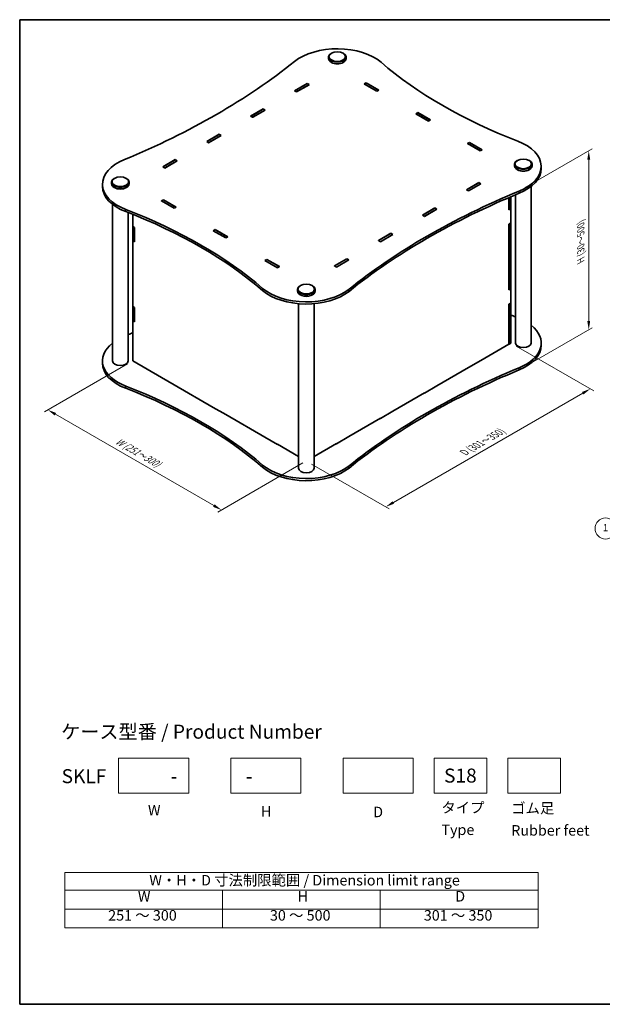
# Model space of a CAD drawing. Units: millimetres. Extents: x 14 to 7092, y 8 to 1413.
# Drawn here: x 14 to 181, y 8 to 289 of the extents above; entities that cross this region are included whole.
import ezdxf

# ---------------------------------------------------------------- set-up
doc = ezdxf.new("R2010")
doc.units = ezdxf.units.MM
doc.layers.get('Defpoints').update_dxf_attribs({"lineweight": 25})
for name, color, linetype, lineweight in [('Border (ISO)', 7, 'Continuous', 35), ('Dimension (ISO)', 7, 'Continuous', 18), ('Sketch Geometry (ISO)', 7, 'Continuous', 18), ('Symbol (ISO)', 7, 'Continuous', 18), ('Symbol (TK)', 100, 'Continuous', 18), ('Visible (ISO)', 7, 'Continuous', 35), ('Visible Narrow (ISO)', 7, 'Continuous', 25)]:
    doc.layers.add(name, color=color, linetype=linetype, lineweight=lineweight)
doc.styles.add('Note Text (TK)', font='MS PGothic.ttf')
doc.styles.add('Note Text (TK2)', font='MS PGothic.ttf')
doc.styles.add('Note Text (TK3)', font='MS PGothic.ttf')
doc.dimstyles.new('Default - Method 1b (TK)', dxfattribs={"dimtxt": 2.5, "dimasz": 2.5, "dimexe": 1, "dimexo": 1.5, "dimgap": 1, "dimtad": 1, "dimtoh": 1, "dimrnd": 1e-08, "dimdsep": 46, "dimtxsty": 'Note Text (TK)', "dimcen": 0.09, "dimdle": 5, "dimclrd": 100, "dimclre": 100, "dimclrt": 7, "dimadec": 1, "dimazin": 1, "dimtfac": 1, "dimtmove": 0, "dimatfit": 3, "dimfxl": 1, "dimtolj": 1, "dimlwd": -1, "dimlwe": -1, "dimarcsym": 0})

# ---------------------------------------------------------------- blocks, each defined once
blk = doc.blocks.new('図面枠 tk図枠')
at = {"layer": 'Border (ISO)'}
for p, q in [((14.5, 289), (405.5, 289)), ((14.5, 289), (14.5, 8)), ((405.5, 289), (405.5, 8)), ((14.5, 8), (405.5, 8))]:
    blk.add_line(p, q, dxfattribs=at)
blk = doc.blocks.new('テーブル1')
at = {"layer": 'Symbol (ISO)'}
for p, q in [((27.33, 45.62), (162.33, 45.62)), ((27.33, 45.62), (27.33, 40.59)), ((162.33, 45.62), (162.33, 40.59)), ((27.33, 40.59), (162.33, 40.59)), ((27.33, 40.59), (27.33, 35.19)), ((72.33, 40.59), (72.33, 35.19)), ((117.33, 40.59), (117.33, 35.19)), ((162.33, 40.59), (162.33, 35.19)), ((27.33, 35.19), (162.33, 35.19)), ((27.33, 35.19), (27.33, 29.79)), ((72.33, 35.19), (72.33, 29.79)), ((117.33, 35.19), (117.33, 29.79)), ((162.33, 35.19), (162.33, 29.79)), ((27.33, 29.79), (162.33, 29.79))]:
    blk.add_line(p, q, dxfattribs=at)
at = {"layer": 'Symbol (ISO)', "color": 7, "char_height": 3, "attachment_point": 7, "style": 'Note Text (TK3)'}
for s, insert in [('W・H・D 寸法制限範囲 / Dimension limit range', (51.46, 40.97)), ('W', (48.2, 36.37)), ('H', (93.74, 36.39)), ('D', (138.7, 36.39)), ('251 ～ 300', (39.73, 30.95)), ('30 ～ 500', (85.85, 30.95)), ('301 ～ 350', (129.73, 30.95))]:
    blk.add_mtext(s, dxfattribs=dict(at, insert=insert))
blk = doc.blocks.new('バルーン2')
at = {"layer": 'Symbol (TK)', "color": 100}
for p, q in [((235.75, 164.58), (184.35, 144.86)), ((238.08, 165.47), (235.57, 165.04)), ((235.75, 164.58), (238.08, 165.47)), ((235.93, 164.11), (238.08, 165.47))]:
    blk.add_line(p, q, dxfattribs=at)
at = {"layer": 'Symbol (TK)'}
blk.add_circle((181.55, 143.79), 3, dxfattribs=at)
at = {"layer": 'Symbol (TK)', "color": 7, "insert": (181.55, 143.77), "char_height": 2, "attachment_point": 5, "style": 'Note Text (TK2)'}
blk.add_mtext('1', dxfattribs=at)
blk = doc.blocks.new('*D16')
at = {"layer": 'Defpoints', "color": 0}
for p in [(46.73, 191.63), (96.77, 163.37), (72.02, 149.08)]:
    blk.add_point(p, dxfattribs=at)
at = {"layer": 'Dimension (ISO)', "color": 100}
for p, q in [((45.23, 190.76), (21.53, 177.08)), ((24.69, 176.4), (69.86, 150.33)), ((95.27, 162.5), (71.02, 148.5))]:
    blk.add_line(p, q, dxfattribs=at)
for points in [[(24.9, 176.76), (24.48, 176.04), (22.53, 177.65)], [(70.07, 150.69), (69.65, 149.96), (72.02, 149.08)]]:
    blk.add_solid(points, dxfattribs=at)
at = {"layer": 'Dimension (ISO)', "color": 7, "insert": (41.62, 169.24), "char_height": 2.5, "attachment_point": 4, "rotation": 330, "style": 'Note Text (TK)'}
blk.add_mtext('\\A1;{\\Q30.000;\\W0.816;\\H0.816x; \\fＭＳ Ｐゴシック|b0|i0;W (251～300)}', dxfattribs=at)
blk = doc.blocks.new('*D17')
at = {"layer": 'Defpoints', "color": 0}
for p in [(154.56, 196.73), (177.22, 183.65), (96.23, 163.05)]:
    blk.add_point(p, dxfattribs=at)
at = {"layer": 'Dimension (ISO)', "color": 100}
for p, q in [((156.06, 195.86), (178.22, 183.07)), ((121.05, 151.22), (175.06, 182.4)), ((97.73, 162.18), (119.89, 149.39))]:
    blk.add_line(p, q, dxfattribs=at)
for points in [[(174.85, 182.76), (175.27, 182.04), (177.22, 183.65)], [(120.84, 151.58), (121.26, 150.86), (118.89, 149.97)]]:
    blk.add_solid(points, dxfattribs=at)
at = {"layer": 'Dimension (ISO)', "color": 7, "insert": (140.75, 165.2), "char_height": 2.5, "attachment_point": 4, "rotation": 30, "style": 'Note Text (TK)'}
blk.add_mtext('\\A1;{\\Q-30.000;\\W0.816;\\H0.816x; \\fＭＳ Ｐゴシック|b0|i0;D (301～350)}', dxfattribs=at)
blk = doc.blocks.new('*D18')
at = {"layer": 'Defpoints', "color": 0}
for p in [(156.95, 240.1), (176.77, 200.52), (156.95, 189.07)]:
    blk.add_point(p, dxfattribs=at)
at = {"layer": 'Dimension (ISO)', "color": 100}
for p, q in [((158.45, 240.97), (177.77, 252.12)), ((176.77, 249.05), (176.77, 203.02)), ((158.45, 189.94), (177.77, 201.09))]:
    blk.add_line(p, q, dxfattribs=at)
for points in [[(176.35, 249.05), (177.18, 249.05), (176.77, 251.55)], [(176.35, 203.02), (177.18, 203.02), (176.77, 200.52)]]:
    blk.add_solid(points, dxfattribs=at)
at = {"layer": 'Dimension (ISO)', "color": 7, "insert": (174.5, 219.52), "char_height": 2.5, "attachment_point": 4, "rotation": 90, "style": 'Note Text (TK)'}
blk.add_mtext('\\A1;{\\Q-30.000;\\W0.816;\\H0.816x; \\fＭＳ Ｐゴシック|b0|i0;H (30～500)}', dxfattribs=at)

msp = doc.modelspace()

# ---------------------------------------------------------------- linework, layer by layer
at = {"layer": 'Sketch Geometry (ISO)'}
for p, q in [((42.7015, 78.2756), (62.7015, 78.2756)), ((42.7015, 68.2756), (42.7015, 78.2756)), ((62.7015, 78.2756), (62.7015, 68.2756)), ((74.7015, 78.2756), (94.7015, 78.2756)), ((74.7015, 68.2756), (74.7015, 78.2756)), ((94.7015, 78.2756), (94.7015, 68.2756)), ((106.7015, 78.2756), (126.7015, 78.2756)), ((106.7015, 68.2756), (106.7015, 78.2756)), ((126.7015, 78.2756), (126.7015, 68.2756)), ((132.7015, 68.2756), (132.7015, 78.2756)), ((132.7015, 78.2756), (147.7015, 78.2756)), ((147.7015, 78.2756), (147.7015, 68.2756)), ((153.7015, 68.2756), (153.7015, 78.2756)), ((153.7015, 78.2756), (168.7015, 78.2756)), ((168.7015, 78.2756), (168.7015, 68.2756)), ((62.7015, 68.2756), (42.7015, 68.2756)), ((94.7015, 68.2756), (74.7015, 68.2756)), ((126.7015, 68.2756), (106.7015, 68.2756)), ((147.7015, 68.2756), (132.7015, 68.2756)), ((168.7015, 68.2756), (153.7015, 68.2756))]:
    msp.add_line(p, q, dxfattribs=at)
at = {"layer": 'Visible (ISO)'}
for p, q in [((102.5658, 278.3694), (102.5658, 277.8591)), ((103.3864, 279.441), (103.298, 279.39)), ((106.7451, 279.441), (106.8335, 279.39)), ((107.5658, 278.3694), (107.5658, 277.8591)), ((103.3864, 276.7874), (103.298, 276.8384)), ((106.7451, 276.7874), (106.8335, 276.8384)), ((92.8991, 268.7117), (96.4877, 270.7836)), ((96.4788, 270.7479), (92.9433, 268.7066)), ((97.0533, 270.457), (93.4648, 268.3851)), ((97.0092, 270.4417), (93.4736, 268.4005)), ((97.0092, 270.4417), (96.4788, 270.7479)), ((96.4877, 270.7836), (96.4877, 270.7428)), ((96.4877, 270.7836), (97.0533, 270.457)), ((97.0092, 270.4315), (97.0092, 270.4417)), ((112.7408, 270.6518), (113.3065, 270.9784)), ((116.3294, 268.5799), (112.7408, 270.6518)), ((113.3153, 270.9426), (112.785, 270.6365)), ((112.785, 270.6365), (116.3205, 268.5952)), ((112.785, 270.6263), (112.785, 270.6365)), ((113.3065, 270.9784), (113.3065, 270.9375)), ((113.3065, 270.9784), (116.8951, 268.9065)), ((113.3153, 270.9426), (116.8509, 268.9014)), ((93.4648, 268.3851), (92.8991, 268.7117)), ((93.4736, 268.4005), (92.9433, 268.7066)), ((92.9433, 268.7066), (92.9433, 268.6862)), ((93.4736, 268.4005), (93.4736, 268.3902)), ((116.8509, 268.9014), (116.3205, 268.5952)), ((116.3205, 268.5952), (116.3205, 268.585)), ((116.8951, 268.9065), (116.3294, 268.5799)), ((116.8509, 268.9014), (116.8509, 268.881)), ((80.3568, 261.4704), (83.9454, 263.5423)), ((80.9225, 261.1438), (80.3568, 261.4704)), ((83.9365, 263.5066), (80.401, 261.4653)), ((80.401, 261.4653), (80.401, 261.4449)), ((80.9313, 261.1591), (80.401, 261.4653)), ((84.511, 263.2157), (80.9225, 261.1438)), ((84.4668, 263.2004), (80.9313, 261.1591)), ((84.4668, 263.2004), (83.9365, 263.5066)), ((83.9454, 263.5423), (83.9454, 263.5015)), ((83.9454, 263.5423), (84.511, 263.2157)), ((84.4668, 263.1902), (84.4668, 263.2004)), ((127.4722, 262.1466), (128.0379, 262.4732)), ((131.0608, 260.0747), (127.4722, 262.1466)), ((128.0467, 262.4375), (127.5164, 262.1313)), ((127.5164, 262.1313), (131.0519, 260.09)), ((127.5164, 262.1211), (127.5164, 262.1313)), ((128.0379, 262.4324), (128.0379, 262.4732)), ((128.0379, 262.4732), (131.6265, 260.4013)), ((131.5823, 260.3962), (128.0467, 262.4375)), ((80.9313, 261.1591), (80.9313, 261.1489)), ((131.5823, 260.3962), (131.0519, 260.09)), ((131.0519, 260.09), (131.0519, 260.0798)), ((131.6265, 260.4013), (131.0608, 260.0747)), ((131.5823, 260.3758), (131.5823, 260.3962)), ((67.8145, 254.2291), (71.4031, 256.301)), ((71.3942, 256.2653), (67.8587, 254.224)), ((71.9687, 255.9744), (68.3802, 253.9025)), ((71.9245, 255.9591), (68.389, 253.9178)), ((71.9245, 255.9591), (71.3942, 256.2653)), ((71.4031, 256.301), (71.4031, 256.2602)), ((71.4031, 256.301), (71.9687, 255.9744)), ((71.9245, 255.9489), (71.9245, 255.9591)), ((68.3802, 253.9025), (67.8145, 254.2291)), ((67.8587, 254.224), (67.8587, 254.2036)), ((68.389, 253.9178), (67.8587, 254.224)), ((68.389, 253.9178), (68.389, 253.9076)), ((142.2036, 253.6414), (142.7693, 253.968)), ((145.7922, 251.5696), (142.2036, 253.6414)), ((142.7781, 253.9323), (142.2478, 253.6261)), ((142.2478, 253.6261), (145.7833, 251.5849)), ((142.2478, 253.6159), (142.2478, 253.6261)), ((142.7693, 253.968), (142.7693, 253.9272)), ((142.7693, 253.968), (146.3578, 251.8962)), ((142.7781, 253.9323), (146.3136, 251.8911)), ((146.3136, 251.8911), (145.7833, 251.5849)), ((145.7833, 251.5849), (145.7833, 251.5747)), ((146.3578, 251.8962), (145.7922, 251.5696)), ((146.3136, 251.8911), (146.3136, 251.8706)), ((55.2722, 246.9878), (58.8607, 249.0597)), ((58.8519, 249.024), (55.3164, 246.9827)), ((59.4264, 248.7331), (55.8379, 246.6612)), ((59.3822, 248.7178), (55.8467, 246.6765)), ((59.3822, 248.7178), (58.8519, 249.024)), ((58.8607, 249.0597), (58.8607, 249.0189)), ((58.8607, 249.0597), (59.4264, 248.7331)), ((59.3822, 248.7076), (59.3822, 248.7178)), ((155.5988, 247.7507), (155.5988, 247.2404)), ((156.4194, 248.8224), (156.331, 248.7714)), ((159.7781, 248.8224), (159.8665, 248.7714)), ((160.5988, 247.7507), (160.5988, 247.2404)), ((55.8379, 246.6612), (55.2722, 246.9878)), ((55.3164, 246.9827), (55.3164, 246.9623)), ((55.8467, 246.6765), (55.3164, 246.9827)), ((55.8467, 246.6765), (55.8467, 246.6663)), ((156.4194, 246.1688), (156.331, 246.2198)), ((159.7781, 246.1688), (159.8665, 246.2198)), ((163.1993, 246.526), (163.1993, 247.1384)), ((38.0934, 241.4229), (38.0934, 242.0353)), ((40.6939, 242.6476), (40.6939, 242.1373)), ((41.5145, 243.7193), (41.4261, 243.6683)), ((44.8733, 243.7193), (44.9617, 243.6683)), ((45.6939, 242.6476), (45.6939, 242.1373)), ((141.8662, 240.4405), (145.4548, 242.5124)), ((145.446, 242.4767), (141.9104, 240.4354)), ((146.0205, 242.1858), (142.4319, 240.1139)), ((145.9763, 242.1705), (142.4408, 240.1293)), ((145.9763, 242.1705), (145.446, 242.4767)), ((145.4548, 242.5124), (146.0205, 242.1858)), ((145.4548, 242.5124), (145.4548, 242.4716)), ((145.9763, 242.1603), (145.9763, 242.1705)), ((41.5145, 241.0657), (41.4261, 241.1167)), ((44.8733, 241.0657), (44.9617, 241.1167)), ((142.4319, 240.1139), (141.8662, 240.4405)), ((142.4408, 240.1293), (141.9104, 240.4354)), ((141.9104, 240.4354), (141.9104, 240.415)), ((142.4408, 240.1293), (142.4408, 240.1191)), ((155.8488, 196.7197), (155.8488, 239.0328)), ((160.3488, 196.7197), (160.3488, 241.447)), ((40.9439, 191.6166), (40.9439, 236.3439)), ((54.9348, 237.2775), (55.5005, 237.6041)), ((58.5234, 235.2056), (54.9348, 237.2775)), ((55.5094, 237.5684), (54.979, 237.2622)), ((54.979, 237.2622), (58.5146, 235.2209)), ((54.979, 237.252), (54.979, 237.2622)), ((55.5005, 237.6041), (59.0891, 235.5322)), ((55.5005, 237.6041), (55.5005, 237.5632)), ((55.5094, 237.5684), (59.0449, 235.5271)), ((154.0152, 234.7736), (154.0152, 238.254)), ((154.0329, 234.8042), (154.0329, 238.2616)), ((154.5632, 238.4886), (154.5632, 235.1104)), ((45.4439, 191.6166), (45.4439, 233.9564)), ((46.7294, 230.0073), (46.7294, 233.4479)), ((59.0449, 235.5271), (58.5146, 235.2209)), ((58.5146, 235.2209), (58.5146, 235.2107)), ((59.0891, 235.5322), (58.5234, 235.2056)), ((59.0449, 235.5271), (59.0449, 235.5067)), ((129.3239, 233.1992), (132.9125, 235.2711)), ((132.9037, 235.2354), (129.3681, 233.1941)), ((133.4782, 234.9445), (129.8896, 232.8726)), ((133.434, 234.9292), (129.8985, 232.888)), ((133.434, 234.9292), (132.9037, 235.2354)), ((132.9125, 235.2711), (133.4782, 234.9445)), ((132.9125, 235.2711), (132.9125, 235.2303)), ((133.434, 234.919), (133.434, 234.9292)), ((154.5456, 235.0797), (154.0152, 234.7736)), ((154.0152, 234.8144), (154.0329, 234.8042)), ((154.0329, 234.8042), (154.5632, 235.1104)), ((154.5456, 235.0797), (154.5279, 235.0899)), ((154.5456, 230.9973), (154.5456, 235.0797)), ((129.8896, 232.8726), (129.3239, 233.1992)), ((129.3681, 233.1941), (129.3681, 233.1737)), ((129.8985, 232.888), (129.3681, 233.1941)), ((129.8985, 232.888), (129.8985, 232.8777)), ((154.0152, 230.6911), (154.5456, 230.9973)), ((154.0329, 230.6809), (154.0152, 230.6911)), ((154.0152, 211.9219), (154.0152, 230.6911)), ((154.5632, 230.987), (154.0329, 230.6809)), ((154.0329, 211.9525), (154.0329, 230.6809)), ((154.5456, 230.9973), (154.5632, 230.987)), ((154.5632, 230.987), (154.5632, 212.2587)), ((46.7294, 230.0073), (47.2598, 229.7011)), ((46.7471, 229.997), (46.7471, 225.9146)), ((47.2598, 229.7011), (47.2598, 225.5778)), ((69.6662, 228.7723), (70.2319, 229.0989)), ((73.2548, 226.7004), (69.6662, 228.7723)), ((70.2407, 229.0632), (69.7104, 228.757)), ((69.7104, 228.757), (73.2459, 226.7157)), ((69.7104, 228.7468), (69.7104, 228.757)), ((70.2319, 229.0581), (70.2319, 229.0989)), ((70.2319, 229.0989), (73.8205, 227.027)), ((73.7763, 227.0219), (70.2407, 229.0632)), ((116.7816, 225.9579), (120.3702, 228.0298)), ((120.3614, 227.9941), (116.8258, 225.9528)), ((120.9359, 227.7032), (117.3473, 225.6313)), ((120.8917, 227.6879), (117.3562, 225.6466)), ((120.8917, 227.6879), (120.3614, 227.9941)), ((120.3702, 228.0298), (120.3702, 227.989)), ((120.3702, 228.0298), (120.9359, 227.7032)), ((120.8917, 227.6777), (120.8917, 227.6879)), ((46.7294, 225.8839), (46.7648, 225.9044)), ((47.2598, 225.5778), (46.7294, 225.8839)), ((46.7294, 207.1556), (46.7294, 225.8839)), ((47.2598, 225.6186), (46.7471, 225.9146)), ((73.7763, 227.0219), (73.2459, 226.7157)), ((73.2459, 226.7157), (73.2459, 226.7055)), ((73.8205, 227.027), (73.2548, 226.7004)), ((73.7763, 227.0015), (73.7763, 227.0219)), ((117.3473, 225.6313), (116.7816, 225.9579)), ((116.8258, 225.9528), (116.8258, 225.9324)), ((117.3562, 225.6466), (116.8258, 225.9528)), ((117.3562, 225.6466), (117.3562, 225.6364)), ((84.3976, 220.2671), (84.9633, 220.5937)), ((87.9862, 218.1953), (84.3976, 220.2671)), ((84.9721, 220.558), (84.4418, 220.2518)), ((84.4418, 220.2518), (87.9773, 218.2106)), ((84.4418, 220.2416), (84.4418, 220.2518)), ((84.9633, 220.5937), (88.5519, 218.5219)), ((84.9633, 220.5937), (84.9633, 220.5529)), ((84.9721, 220.558), (88.5077, 218.5168)), ((104.2393, 218.7166), (107.8279, 220.7885)), ((107.8191, 220.7528), (104.2835, 218.7115)), ((108.3936, 220.4619), (104.805, 218.39)), ((108.3494, 220.4466), (104.8138, 218.4053)), ((108.3494, 220.4466), (107.8191, 220.7528)), ((107.8279, 220.7885), (107.8279, 220.7477)), ((107.8279, 220.7885), (108.3936, 220.4619)), ((108.3494, 220.4364), (108.3494, 220.4466)), ((88.5077, 218.5168), (87.9773, 218.2106)), ((87.9773, 218.2106), (87.9773, 218.2004)), ((88.5519, 218.5219), (87.9862, 218.1953)), ((88.5077, 218.5168), (88.5077, 218.4964)), ((104.805, 218.39), (104.2393, 218.7166)), ((104.2835, 218.7115), (104.2835, 218.6911)), ((104.8138, 218.4053), (104.2835, 218.7115)), ((104.8138, 218.4053), (104.8138, 218.3951)), ((93.7269, 212.029), (93.7269, 211.5187)), ((94.5475, 213.1007), (94.4592, 213.0496)), ((97.9063, 213.1007), (97.9947, 213.0496)), ((98.7269, 212.029), (98.7269, 211.5187)), ((154.5456, 212.228), (154.0152, 211.9219)), ((154.0152, 211.9627), (154.0329, 211.9525)), ((154.0329, 211.9525), (154.5632, 212.2587)), ((154.5456, 212.228), (154.5279, 212.2382)), ((154.5456, 208.1456), (154.5456, 212.228)), ((93.9769, 160.998), (93.9769, 207.9575)), ((94.5475, 210.4471), (94.4592, 210.4981)), ((97.9063, 210.4471), (97.9947, 210.4981)), ((98.4769, 160.998), (98.4769, 207.9575)), ((154.0152, 207.8394), (154.5456, 208.1456)), ((154.5632, 208.1353), (154.0329, 207.8292)), ((154.5456, 208.1456), (154.5632, 208.1353)), ((154.5632, 208.1353), (154.5632, 196.7299)), ((46.7294, 207.1556), (47.2598, 206.8494)), ((46.7471, 207.1453), (46.7471, 203.0629)), ((47.2598, 206.8494), (47.2598, 202.7261)), ((154.0329, 207.8292), (154.0152, 207.8394)), ((154.0152, 196.4135), (154.0152, 207.8394)), ((154.0329, 196.4237), (154.0329, 207.8292)), ((46.7294, 203.0322), (46.7648, 203.0527)), ((47.2598, 202.7261), (46.7294, 203.0322)), ((46.7294, 191.6268), (46.7294, 203.0322)), ((47.2598, 202.7669), (46.7471, 203.0629)), ((154.5632, 196.7299), (154.0329, 196.4237)), ((163.1993, 196.1073), (163.1993, 196.7197)), ((154.0152, 196.4135), (145.9763, 191.7722)), ((154.0329, 196.4237), (154.0152, 196.4339)), ((38.0934, 191.0042), (38.0934, 191.6166)), ((54.979, 186.8639), (46.7294, 191.6268)), ((146.0205, 191.7671), (142.4319, 189.6953)), ((145.9763, 191.7416), (145.9763, 191.7722)), ((145.994, 191.7825), (146.0205, 191.7671)), ((142.4408, 189.731), (133.434, 184.5309)), ((142.4319, 189.6953), (142.4054, 189.7106)), ((142.4408, 189.731), (142.4408, 189.7004)), ((54.9348, 186.8588), (54.9613, 186.8741)), ((58.5234, 184.7869), (54.9348, 186.8588)), ((54.979, 186.8333), (54.979, 186.8639)), ((58.5146, 184.8227), (58.5146, 184.7921)), ((69.7104, 178.3587), (58.5146, 184.8227)), ((58.5499, 184.8023), (58.5234, 184.7869)), ((133.4782, 184.5258), (129.8896, 182.454)), ((133.434, 184.5003), (133.434, 184.5309)), ((133.4517, 184.5411), (133.4782, 184.5258)), ((129.8985, 182.4897), (120.8917, 177.2896)), ((129.8896, 182.454), (129.8631, 182.4693)), ((129.8985, 182.4897), (129.8985, 182.4591)), ((69.6662, 178.3536), (69.6927, 178.3689)), ((73.2548, 176.2818), (69.6662, 178.3536)), ((69.7104, 178.3281), (69.7104, 178.3587)), ((120.9359, 177.2845), (117.3473, 175.2127)), ((120.8917, 177.259), (120.8917, 177.2896)), ((120.9094, 177.2998), (120.9359, 177.2845)), ((73.2459, 176.3175), (73.2459, 176.2869)), ((84.4418, 169.8536), (73.2459, 176.3175)), ((73.2813, 176.2971), (73.2548, 176.2818)), ((117.3562, 175.2484), (108.3494, 170.0483)), ((117.3473, 175.2127), (117.3208, 175.228)), ((117.3562, 175.2484), (117.3562, 175.2178)), ((84.3976, 169.8485), (84.4241, 169.8638)), ((87.9862, 167.7766), (84.3976, 169.8485)), ((84.4418, 169.8229), (84.4418, 169.8536)), ((108.3936, 170.0432), (104.805, 167.9714)), ((108.3494, 170.0177), (108.3494, 170.0483)), ((108.3671, 170.0585), (108.3936, 170.0432)), ((87.9773, 167.8123), (87.9773, 167.7817)), ((93.9769, 164.3485), (87.9773, 167.8123)), ((88.0127, 167.7919), (87.9862, 167.7766)), ((104.8138, 168.0071), (98.4769, 164.3485)), ((104.805, 167.9714), (104.7785, 167.9867)), ((104.8138, 168.0071), (104.8138, 167.9765))]:
    msp.add_line(p, q, dxfattribs=at)
for centre, major_axis, start_param, end_param in [((105.0658, 272.0415), (15, 0), 0.58930761, 2.51909858), ((105.0658, 278.3694), (-2.5, 0), 5.49778714, 10.21017612), ((-79.0251, 348.3202), (211.5937, 0), 5.33488306, 5.66069123), ((105.0658, 277.8591), (2.5, 0), 3.14159265, 6.28318531), ((105.0658, 277.757), (2.375, 0), 3.92699082, 5.49778714), ((235.2029, 322.2731), (141.5417, 0), 3.73090026, 4.12308137), ((148.1993, 247.1384), (15, 0), 5.33488306, 7.26467403), ((53.0934, 242.0353), (-15, 0), 5.33488306, 7.26467403), ((158.0988, 247.7507), (-2.5, 0), 5.49778714, 10.21017612), ((158.0988, 247.2404), (2.5, 0), 3.14159265, 6.28318531), ((158.0988, 247.1384), (2.375, 0), 3.92699082, 5.49778714), ((148.1993, 246.526), (15, 0), 5.33488306, 6.28318531), ((43.1939, 242.6476), (-2.5, 0), 5.49778714, 10.21017612), ((43.1939, 242.1373), (2.5, 0), 3.14159265, 6.28318531), ((53.0934, 241.4229), (-15, 0), 0, 0.98148872), ((43.1939, 242.0353), (2.375, 0), 3.92699082, 5.49778714), ((280.3177, 140.8535), (-211.5937, 0), 5.33488306, 5.66069123), ((280.3177, 140.2411), (211.5938, 0), 2.1932904, 2.51909858), ((-33.9102, 166.9006), (-141.5417, 0), 3.73090026, 4.12308137), ((-33.9102, 166.2882), (141.5417, 0), 0.58930761, 0.98148872), ((96.2269, 217.1321), (-15, 0), 0.58930761, 2.51909858), ((96.2269, 216.5197), (15, 0), 3.73090026, 5.66069123), ((96.2269, 212.029), (-2.5, 0), 5.49778714, 10.21017612), ((96.2269, 211.5187), (2.5, 0), 3.14159265, 6.28318531), ((96.2269, 211.4166), (2.375, 0), 3.92699082, 5.49778714), ((235.2029, 271.8544), (141.5417, 0), 4.10621942, 4.11722894), ((-79.0251, 297.9015), (211.5937, 0), 5.34127604, 5.34880956), ((148.1993, 196.7197), (15, 0), 5.33488306, 6.90988693), ((158.0988, 196.7197), (2.25, 0), 3.14159267, 6.28318531), ((53.0934, 191.6166), (-15, 0), 5.65648368, 7.26467403), ((148.1993, 196.1073), (15, 0), 5.33488306, 6.28318531), ((43.1939, 191.6166), (2.25, 0), 3.14159267, 6.28318531), ((53.0934, 191.0042), (-15, 0), 0, 0.98148872), ((280.3177, 90.4348), (-211.5937, 0), 5.33488306, 5.66069123), ((280.3177, 89.8224), (211.5938, 0), 2.1932904, 2.51909858), ((-33.9102, 116.4819), (-141.5417, 0), 3.73090026, 4.12308137), ((-33.9102, 115.8695), (141.5417, 0), 0.58930761, 0.98148872), ((96.2269, 166.7135), (-15, 0), 0.58930761, 2.51909858), ((96.2269, 166.1011), (15, 0), 3.73090026, 5.66069123), ((96.2269, 160.998), (2.25, 0), 3.14159267, 6.28318531)]:
    msp.add_ellipse(centre, major_axis=major_axis, ratio=0.57735027, start_param=start_param, end_param=end_param, dxfattribs=at)
for centre in [(105.0658, 278.4714), (158.0988, 247.8528), (43.1939, 242.7497), (96.2269, 212.1311)]:
    msp.add_ellipse(centre, major_axis=(2.375, 0), ratio=0.57735027, dxfattribs=at)
at = {"layer": 'Visible Narrow (ISO)'}
for p, q in [((156.9452, 239.4902), (156.9452, 240.1025)), ((44.7566, 234.2234), (44.7566, 234.8358)), ((83.757, 211.7065), (83.757, 212.3189)), ((108.4133, 211.4703), (108.4133, 212.0826)), ((156.9452, 189.0715), (156.9452, 189.6839)), ((44.7566, 183.8047), (44.7566, 184.4171)), ((83.757, 161.2878), (83.757, 161.9002)), ((108.4133, 161.0516), (108.4133, 161.664))]:
    msp.add_line(p, q, dxfattribs=at)

# ---------------------------------------------------------------- block references
for name in ['図面枠 tk図枠', 'テーブル1']:
    msp.add_blockref(name, (0, 0))
at = {"layer": 'Symbol (TK)'}
msp.add_blockref('バルーン2', (0, 0), dxfattribs=at)

# ---------------------------------------------------------------- texts
at = {"layer": 'Symbol (ISO)', "color": 7, "attachment_point": 4, "style": 'Note Text (TK)'}
for s, insert, char_height, line_spacing_factor in [('\\fＭＳ Ｐゴシック|b0|i0;\\H4.0000;ケース型番 / Product Number', (26.3133, 85.8051), 4, 1.5), ('\\fＭＳ Ｐゴシック|b0|i0;\\H4.0000;SKLF               -                -             ', (26.4458, 73.1063), 4, 1.5), ('\\fＭＳ Ｐゴシック|b0|i0;\\H3.0000;W', (51.067, 63.4188), 3, 1.5), ('\\fＭＳ Ｐゴシック|b0|i0;\\H3.0000;タイプ\\PType', (134.7567, 60.9783), 3, 1.265218), ('\\fＭＳ Ｐゴシック|b0|i0;\\H3.0000;ゴム足\\PRubber feet', (154.6559, 60.7957), 3, 1.265218), ('\\fＭＳ Ｐゴシック|b0|i0;\\H3.0000;H', (83.3172, 63.0603), 3, 1.5), ('\\fＭＳ Ｐゴシック|b0|i0;\\H3.0000;D', (115.2982, 62.886), 3, 1.5)]:
    msp.add_mtext(s, dxfattribs=dict(at, insert=insert, char_height=char_height, line_spacing_factor=line_spacing_factor))
at = {"layer": 'Symbol (ISO)', "color": 7, "insert": (135.5087, 73.2756), "char_height": 4, "width": 12.445498, "attachment_point": 4, "line_spacing_factor": 1.5, "style": 'Note Text (TK)'}
msp.add_mtext('\\fＭＳ Ｐゴシック|b0|i0;\\H4.0000;S18', dxfattribs=at)

# ---------------------------------------------------------------- dimensions: what is measured, and where the dimension line sits
at = {"layer": 'Dimension (ISO)', "color": 100}
for base, p1, p2, angle, text, override, picture, middle in [((176.7676, 200.516), (156.9452, 240.1025), (156.9452, 189.0715), 90, '{\\Q-30.000;\\W0.816;\\H0.816x; \\fＭＳ Ｐゴシック|b0|i0;H (30～500)}', {"dimgap": 1, "dimtoh": 0, "dimdec": 2, "dimlfac": 4.898979, "dimtol": 0, "dimlim": 0, "dimtp": 0, "dimtm": 0, "dimtdec": 2, "dimtofl": 0, "dimatfit": 1}, '*D18', (176.7676, 226.0315)), ((177.2222, 183.6478), (96.2269, 163.0494), (154.5632, 196.7299), 210, '{\\Q-30.000;\\W0.816;\\H0.816x; \\fＭＳ Ｐゴシック|b0|i0;D (301～350)}', {"dimgap": 1, "dimtoh": 0, "dimdec": 2, "dimlfac": 4.898979, "dimtol": 0, "dimlim": 0, "dimtp": 0, "dimtm": 0, "dimtdec": 2, "dimtofl": 0, "dimatfit": 1}, '*D17', (148.054, 166.8075)), ((72.023, 149.0753), (46.7294, 191.6268), (96.7749, 163.3658), 150, '{\\Q30.000;\\W0.816;\\H0.816x; \\fＭＳ Ｐゴシック|b0|i0;W (251～300)}', {"dimgap": 1, "dimtoh": 0, "dimdec": 2, "dimlfac": 4.872009, "dimtol": 0, "dimlim": 0, "dimtp": 0, "dimtm": 0, "dimtdec": 2, "dimtofl": 0, "dimatfit": 1}, '*D16', (47.2743, 163.364))]:
    dim = msp.add_linear_dim(base=base, p1=p1, p2=p2, angle=angle, text=text, dimstyle='Default - Method 1b (TK)', override=override, dxfattribs=at)
    dim.commit()
    dim.dimension.update_dxf_attribs({"geometry": picture, "text_midpoint": middle, "dimtype": 160})

doc.saveas('drawing.dxf')
